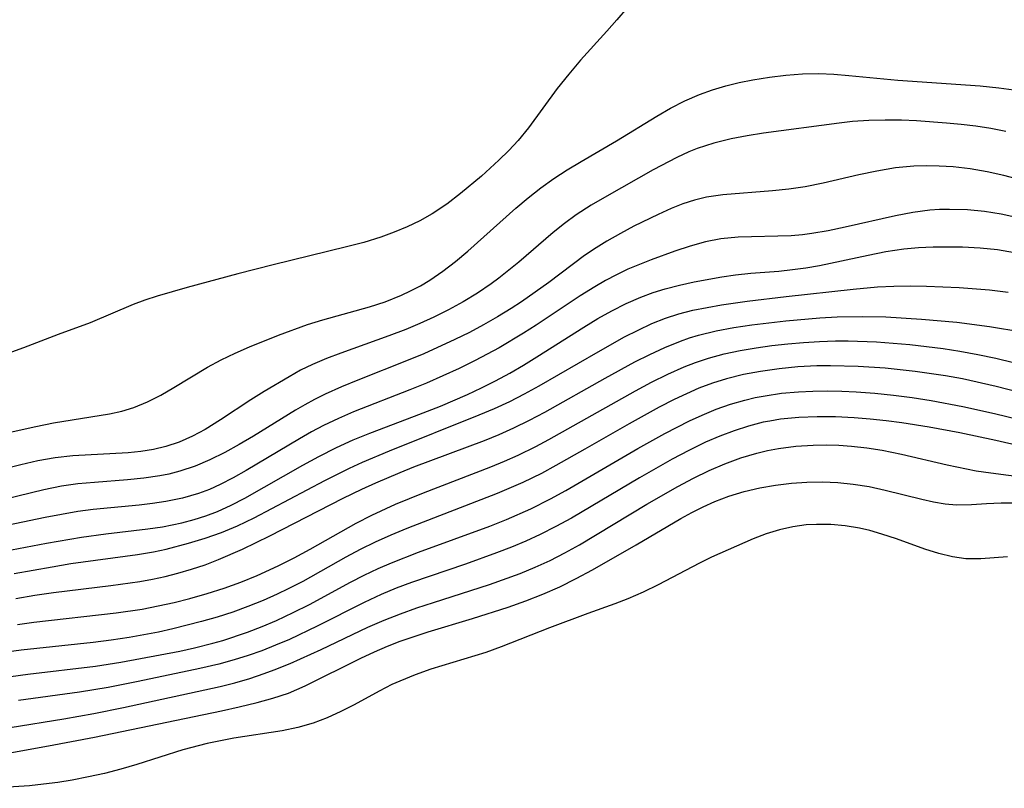
# Model space of a CAD drawing. Extents: x 1589302 to 1597504, y 2764605 to 2772807.
# Drawn here: x 1594841 to 1594944, y 2766264 to 2766344 of the extents above; entities that cross this region are included whole.
import ezdxf

# ---------------------------------------------------------------- set-up
doc = ezdxf.new("R2010")
doc.units = 0

msp = doc.modelspace()

# ---------------------------------------------------------------- linework, layer by layer
at = {"layer": 'WIL_005_Contours', "color": 0}
for points in [[(1594905.56, 2766346.21, 96), (1594903.42, 2766343.67, 96), (1594902.38, 2766342.49, 96), (1594899.64, 2766339.49, 96), (1594898.41, 2766338.03, 96), (1594897.22, 2766336.53, 96), (1594894.22, 2766332.43, 96), (1594893.15, 2766331.12, 96), (1594892.18, 2766330.08, 96), (1594891.15, 2766329.08, 96), (1594889.34, 2766327.43, 96), (1594887.18, 2766325.61, 96), (1594885.73, 2766324.51, 96), (1594884.22, 2766323.51, 96), (1594882.94, 2766322.79, 96), (1594881.62, 2766322.16, 96), (1594880.26, 2766321.59, 96), (1594878.87, 2766321.08, 96), (1594877.11, 2766320.54, 96), (1594875.32, 2766320.06, 96), (1594867.7, 2766318.22, 96), (1594864, 2766317.28, 96), (1594858.74, 2766315.85, 96), (1594855.62, 2766314.95, 96), (1594854.36, 2766314.54, 96), (1594853.12, 2766314.09, 96), (1594848.65, 2766312.17, 96), (1594845.33, 2766310.96, 96), (1594841.75, 2766309.57, 96), (1594838.35, 2766308.35, 96)], [(1594837.02, 2766300.08, 98), (1594843.03, 2766301.41, 98), (1594844.85, 2766301.77, 98), (1594850.67, 2766302.73, 98), (1594851.95, 2766303, 98), (1594853.19, 2766303.37, 98), (1594854.62, 2766303.95, 98), (1594856.01, 2766304.66, 98), (1594857.37, 2766305.45, 98), (1594860.86, 2766307.56, 98), (1594862.28, 2766308.32, 98), (1594863.74, 2766309.02, 98), (1594865.23, 2766309.68, 98), (1594868.26, 2766310.9, 98), (1594871.25, 2766311.99, 98), (1594872.86, 2766312.49, 98), (1594877.72, 2766313.85, 98), (1594879.32, 2766314.37, 98), (1594881.04, 2766315.05, 98), (1594881.98, 2766315.49, 98), (1594883, 2766316.02, 98), (1594883.98, 2766316.6, 98), (1594885.34, 2766317.53, 98), (1594886.66, 2766318.55, 98), (1594887.94, 2766319.62, 98), (1594892.93, 2766324.08, 98), (1594894.2, 2766325.16, 98), (1594895.5, 2766326.19, 98), (1594896.86, 2766327.16, 98), (1594898.26, 2766328.08, 98), (1594899.7, 2766328.95, 98), (1594903.39, 2766331.1, 98), (1594907.56, 2766333.64, 98), (1594909.01, 2766334.48, 98), (1594910.48, 2766335.25, 98), (1594912, 2766335.92, 98), (1594913.35, 2766336.4, 98), (1594914.74, 2766336.8, 98), (1594916.15, 2766337.14, 98), (1594917.57, 2766337.42, 98), (1594919.27, 2766337.7, 98), (1594920.98, 2766337.91, 98), (1594922.7, 2766338.04, 98), (1594924.42, 2766338.08, 98), (1594925.97, 2766338.02, 98), (1594927.52, 2766337.89, 98), (1594932.61, 2766337.4, 98), (1594941.19, 2766336.79, 98), (1594943.11, 2766336.59, 98), (1594944.69, 2766336.38, 98)], [(1594943.84, 2766332.07, 100), (1594942.29, 2766332.37, 100), (1594940.73, 2766332.61, 100), (1594939.21, 2766332.8, 100), (1594937.68, 2766332.94, 100), (1594934.58, 2766333.16, 100), (1594933.01, 2766333.24, 100), (1594931.3, 2766333.25, 100), (1594929.6, 2766333.21, 100), (1594927.91, 2766333.09, 100), (1594926.53, 2766332.93, 100), (1594918.66, 2766331.88, 100), (1594916.97, 2766331.62, 100), (1594915.3, 2766331.3, 100), (1594913.51, 2766330.86, 100), (1594911.77, 2766330.29, 100), (1594910.91, 2766329.94, 100), (1594909.65, 2766329.35, 100), (1594907.2, 2766328.06, 100), (1594902.36, 2766325.35, 100), (1594900.75, 2766324.42, 100), (1594899.19, 2766323.41, 100), (1594897.98, 2766322.51, 100), (1594896.8, 2766321.56, 100), (1594893.22, 2766318.48, 100), (1594891.15, 2766316.81, 100), (1594890.35, 2766316.22, 100), (1594888.92, 2766315.26, 100), (1594887.45, 2766314.36, 100), (1594885.93, 2766313.53, 100), (1594884.38, 2766312.76, 100), (1594882.94, 2766312.1, 100), (1594881.47, 2766311.48, 100), (1594879.73, 2766310.81, 100), (1594874.72, 2766309.04, 100), (1594873.23, 2766308.48, 100), (1594871.77, 2766307.86, 100), (1594870.54, 2766307.24, 100), (1594869.34, 2766306.57, 100), (1594866.76, 2766305.04, 100), (1594865.38, 2766304.17, 100), (1594862.22, 2766302.08, 100), (1594860.62, 2766301.09, 100), (1594859.29, 2766300.39, 100), (1594857.93, 2766299.79, 100), (1594856.52, 2766299.32, 100), (1594855.24, 2766299.02, 100), (1594853.93, 2766298.81, 100), (1594852.6, 2766298.67, 100), (1594846.88, 2766298.37, 100), (1594845.04, 2766298.15, 100), (1594843.24, 2766297.82, 100), (1594841.45, 2766297.41, 100), (1594836.37, 2766296.14, 100)], [(1594945.36, 2766327.05, 102), (1594943.64, 2766327.49, 102), (1594941.9, 2766327.87, 102), (1594940.14, 2766328.17, 102), (1594938.38, 2766328.38, 102), (1594936.93, 2766328.47, 102), (1594935.61, 2766328.5, 102), (1594934.28, 2766328.46, 102), (1594932.37, 2766328.27, 102), (1594930.46, 2766327.95, 102), (1594928.56, 2766327.54, 102), (1594924.86, 2766326.69, 102), (1594923.01, 2766326.32, 102), (1594921.31, 2766326.07, 102), (1594919.61, 2766325.88, 102), (1594914.42, 2766325.49, 102), (1594912.72, 2766325.23, 102), (1594911.48, 2766324.92, 102), (1594910.26, 2766324.53, 102), (1594909.05, 2766324.06, 102), (1594907.7, 2766323.45, 102), (1594905.2, 2766322.21, 102), (1594903.78, 2766321.46, 102), (1594902.39, 2766320.68, 102), (1594901.26, 2766319.98, 102), (1594900.07, 2766319.17, 102), (1594896.35, 2766316.38, 102), (1594894.94, 2766315.35, 102), (1594893.5, 2766314.36, 102), (1594892.44, 2766313.67, 102), (1594891.02, 2766312.8, 102), (1594889.56, 2766311.97, 102), (1594888.09, 2766311.18, 102), (1594886.59, 2766310.44, 102), (1594883.36, 2766308.96, 102), (1594881.72, 2766308.28, 102), (1594876.5, 2766306.23, 102), (1594874.78, 2766305.53, 102), (1594873.1, 2766304.77, 102), (1594871.99, 2766304.22, 102), (1594870.99, 2766303.67, 102), (1594870, 2766303.09, 102), (1594865.64, 2766300.39, 102), (1594864.16, 2766299.52, 102), (1594862.65, 2766298.7, 102), (1594861.12, 2766297.95, 102), (1594859.57, 2766297.29, 102), (1594857.97, 2766296.75, 102), (1594856.84, 2766296.46, 102), (1594855.92, 2766296.28, 102), (1594854.24, 2766296.03, 102), (1594852.54, 2766295.86, 102), (1594849.1, 2766295.59, 102), (1594847.39, 2766295.43, 102), (1594845.68, 2766295.19, 102), (1594843.85, 2766294.83, 102), (1594838.27, 2766293.46, 102)], [(1594945.1, 2766323.08, 104), (1594943.37, 2766323.46, 104), (1594941.62, 2766323.74, 104), (1594939.87, 2766323.92, 104), (1594938.01, 2766323.97, 104), (1594936.97, 2766323.94, 104), (1594935.94, 2766323.87, 104), (1594934.17, 2766323.64, 104), (1594932.4, 2766323.31, 104), (1594927.15, 2766322.11, 104), (1594925.4, 2766321.74, 104), (1594923.67, 2766321.45, 104), (1594922.73, 2766321.33, 104), (1594921.55, 2766321.23, 104), (1594916.04, 2766321.09, 104), (1594914.22, 2766320.91, 104), (1594912.63, 2766320.6, 104), (1594911.04, 2766320.16, 104), (1594909.46, 2766319.64, 104), (1594906.98, 2766318.73, 104), (1594904.57, 2766317.74, 104), (1594903.39, 2766317.17, 104), (1594902.25, 2766316.57, 104), (1594901.13, 2766315.93, 104), (1594899.59, 2766314.97, 104), (1594895.02, 2766311.93, 104), (1594893.72, 2766311.09, 104), (1594891.18, 2766309.58, 104), (1594888.7, 2766308.26, 104), (1594887.03, 2766307.44, 104), (1594883.63, 2766305.91, 104), (1594881.9, 2766305.2, 104), (1594876.05, 2766302.91, 104), (1594874.47, 2766302.24, 104), (1594872.93, 2766301.51, 104), (1594871.66, 2766300.84, 104), (1594870.41, 2766300.13, 104), (1594864.87, 2766296.82, 104), (1594863.54, 2766296.07, 104), (1594862.18, 2766295.37, 104), (1594861.06, 2766294.87, 104), (1594859.92, 2766294.44, 104), (1594858.25, 2766293.96, 104), (1594856.54, 2766293.6, 104), (1594855.16, 2766293.39, 104), (1594853.77, 2766293.22, 104), (1594848.99, 2766292.77, 104), (1594847.4, 2766292.56, 104), (1594845.69, 2766292.27, 104), (1594843.98, 2766291.93, 104), (1594838.49, 2766290.79, 104)], [(1594840.49, 2766288.6, 106), (1594844.13, 2766289.28, 106), (1594847.77, 2766289.89, 106), (1594850.3, 2766290.23, 106), (1594854.65, 2766290.75, 106), (1594856.2, 2766290.99, 106), (1594858.21, 2766291.4, 106), (1594859.46, 2766291.73, 106), (1594860.69, 2766292.12, 106), (1594861.9, 2766292.58, 106), (1594863.33, 2766293.24, 106), (1594864.74, 2766293.97, 106), (1594870.79, 2766297.4, 106), (1594872.45, 2766298.3, 106), (1594874.29, 2766299.23, 106), (1594876, 2766300, 106), (1594877.74, 2766300.7, 106), (1594882.37, 2766302.46, 106), (1594885.07, 2766303.53, 106), (1594887.89, 2766304.74, 106), (1594889.35, 2766305.43, 106), (1594890.79, 2766306.15, 106), (1594892.28, 2766306.96, 106), (1594893.7, 2766307.79, 106), (1594895.11, 2766308.65, 106), (1594899.99, 2766311.74, 106), (1594901.44, 2766312.61, 106), (1594902.91, 2766313.43, 106), (1594904.4, 2766314.19, 106), (1594905.92, 2766314.86, 106), (1594907.18, 2766315.32, 106), (1594908.45, 2766315.71, 106), (1594909.94, 2766316.1, 106), (1594911.44, 2766316.42, 106), (1594914.34, 2766316.96, 106), (1594915.75, 2766317.16, 106), (1594917.33, 2766317.32, 106), (1594920.27, 2766317.56, 106), (1594921.67, 2766317.71, 106), (1594923.07, 2766317.9, 106), (1594924.47, 2766318.14, 106), (1594929.53, 2766319.22, 106), (1594931.39, 2766319.58, 106), (1594933.26, 2766319.86, 106), (1594934.78, 2766320, 106), (1594936.3, 2766320.07, 106), (1594937.82, 2766320.09, 106), (1594939.35, 2766320.06, 106), (1594941.17, 2766319.96, 106), (1594942.98, 2766319.78, 106), (1594944.77, 2766319.5, 106)], [(1594840.78, 2766286.11, 108), (1594844.7, 2766286.83, 108), (1594846.66, 2766287.15, 108), (1594853.6, 2766288.1, 108), (1594855.24, 2766288.38, 108), (1594856.56, 2766288.66, 108), (1594858.89, 2766289.27, 108), (1594860.61, 2766289.8, 108), (1594862.31, 2766290.4, 108), (1594863.98, 2766291.09, 108), (1594865.72, 2766291.92, 108), (1594873.06, 2766295.79, 108), (1594875.61, 2766297.06, 108), (1594876.99, 2766297.68, 108), (1594879.8, 2766298.86, 108), (1594889.1, 2766302.6, 108), (1594890.7, 2766303.28, 108), (1594892.28, 2766304.01, 108), (1594893.81, 2766304.79, 108), (1594895.33, 2766305.62, 108), (1594901.46, 2766309.17, 108), (1594904.22, 2766310.72, 108), (1594905.62, 2766311.43, 108), (1594907.04, 2766312.09, 108), (1594908.48, 2766312.66, 108), (1594909.85, 2766313.1, 108), (1594911.31, 2766313.48, 108), (1594912.79, 2766313.78, 108), (1594914.29, 2766314.03, 108), (1594916.97, 2766314.41, 108), (1594921.03, 2766314.9, 108), (1594927.98, 2766315.68, 108), (1594930.5, 2766315.91, 108), (1594932.2, 2766316, 108), (1594933.9, 2766316.02, 108), (1594935.6, 2766316, 108), (1594939, 2766315.85, 108), (1594942.17, 2766315.59, 108), (1594944.08, 2766315.37, 108)], [(1594840.94, 2766283.52, 110), (1594842.9, 2766283.86, 110), (1594844.86, 2766284.15, 110), (1594850.82, 2766284.87, 110), (1594853.82, 2766285.29, 110), (1594855.15, 2766285.53, 110), (1594856.47, 2766285.82, 110), (1594857.77, 2766286.15, 110), (1594859.2, 2766286.57, 110), (1594860.62, 2766287.04, 110), (1594862.01, 2766287.57, 110), (1594864.51, 2766288.65, 110), (1594867.35, 2766290.03, 110), (1594874.98, 2766293.96, 110), (1594876.92, 2766294.9, 110), (1594878.37, 2766295.56, 110), (1594880.88, 2766296.63, 110), (1594882.33, 2766297.22, 110), (1594889.65, 2766299.96, 110), (1594891.19, 2766300.58, 110), (1594892.71, 2766301.25, 110), (1594894.33, 2766302.05, 110), (1594895.92, 2766302.89, 110), (1594902.2, 2766306.43, 110), (1594905.28, 2766308.11, 110), (1594906.84, 2766308.89, 110), (1594908.42, 2766309.62, 110), (1594910.02, 2766310.27, 110), (1594910.98, 2766310.6, 110), (1594911.91, 2766310.89, 110), (1594913.73, 2766311.33, 110), (1594915.57, 2766311.68, 110), (1594917.44, 2766311.97, 110), (1594920.97, 2766312.4, 110), (1594924.53, 2766312.7, 110), (1594926.31, 2766312.79, 110), (1594928.97, 2766312.84, 110), (1594931.39, 2766312.79, 110), (1594935.08, 2766312.57, 110), (1594938.76, 2766312.23, 110), (1594942.17, 2766311.78, 110), (1594945.52, 2766311.23, 110)], [(1594841.11, 2766280.83, 112), (1594842.81, 2766281.06, 112), (1594851.37, 2766282.02, 112), (1594854.07, 2766282.43, 112), (1594855.74, 2766282.75, 112), (1594857.39, 2766283.12, 112), (1594859.02, 2766283.53, 112), (1594860.82, 2766284.04, 112), (1594862.59, 2766284.61, 112), (1594864.34, 2766285.24, 112), (1594866.04, 2766285.93, 112), (1594868.21, 2766286.91, 112), (1594869.88, 2766287.76, 112), (1594871.53, 2766288.66, 112), (1594876.33, 2766291.36, 112), (1594877.94, 2766292.18, 112), (1594880.4, 2766293.32, 112), (1594883.31, 2766294.52, 112), (1594890.3, 2766297.21, 112), (1594891.74, 2766297.8, 112), (1594893.16, 2766298.43, 112), (1594894.98, 2766299.32, 112), (1594896.34, 2766300.04, 112), (1594905.34, 2766305.12, 112), (1594907.01, 2766306.01, 112), (1594908.7, 2766306.85, 112), (1594910.42, 2766307.61, 112), (1594911.61, 2766308.07, 112), (1594912.94, 2766308.52, 112), (1594914.57, 2766308.95, 112), (1594916.22, 2766309.3, 112), (1594917.9, 2766309.58, 112), (1594919.53, 2766309.81, 112), (1594921.18, 2766309.99, 112), (1594922.83, 2766310.13, 112), (1594924.48, 2766310.24, 112), (1594926.15, 2766310.29, 112), (1594927.45, 2766310.29, 112), (1594930.42, 2766310.19, 112), (1594933.89, 2766309.92, 112), (1594937.35, 2766309.51, 112), (1594939.07, 2766309.24, 112), (1594940.95, 2766308.89, 112), (1594942.81, 2766308.49, 112), (1594944.66, 2766308.04, 112)], [(1594946.35, 2766304.66, 114), (1594942.86, 2766305.56, 114), (1594939.35, 2766306.34, 114), (1594937.57, 2766306.67, 114), (1594934.44, 2766307.12, 114), (1594931.3, 2766307.46, 114), (1594928.52, 2766307.65, 114), (1594925.64, 2766307.72, 114), (1594924.2, 2766307.7, 114), (1594922.24, 2766307.59, 114), (1594920.29, 2766307.4, 114), (1594918.36, 2766307.13, 114), (1594916.58, 2766306.8, 114), (1594914.83, 2766306.37, 114), (1594913.37, 2766305.91, 114), (1594911.94, 2766305.37, 114), (1594910.66, 2766304.81, 114), (1594909.39, 2766304.21, 114), (1594907.81, 2766303.41, 114), (1594904.69, 2766301.69, 114), (1594900.1, 2766299.04, 114), (1594897.09, 2766297.34, 114), (1594895.58, 2766296.53, 114), (1594893.63, 2766295.58, 114), (1594890.97, 2766294.43, 114), (1594881.58, 2766290.81, 114), (1594879.92, 2766290.12, 114), (1594878.28, 2766289.39, 114), (1594876.75, 2766288.62, 114), (1594875.25, 2766287.81, 114), (1594870.76, 2766285.31, 114), (1594869.24, 2766284.52, 114), (1594868.12, 2766283.97, 114), (1594866.64, 2766283.32, 114), (1594865.07, 2766282.7, 114), (1594863.48, 2766282.12, 114), (1594861.87, 2766281.6, 114), (1594860.24, 2766281.12, 114), (1594857.26, 2766280.36, 114), (1594855.76, 2766280.04, 114), (1594852.71, 2766279.48, 114), (1594850.86, 2766279.2, 114), (1594848.99, 2766278.97, 114), (1594841.5, 2766278.17, 114), (1594838.92, 2766277.8, 114)], [(1594840.42, 2766275.42, 116), (1594842.17, 2766275.65, 116), (1594849.22, 2766276.49, 116), (1594851.86, 2766276.91, 116), (1594857.97, 2766278.06, 116), (1594859.52, 2766278.4, 116), (1594861.41, 2766278.88, 116), (1594862.44, 2766279.17, 116), (1594865.01, 2766280.03, 116), (1594866.54, 2766280.62, 116), (1594868.05, 2766281.25, 116), (1594869.77, 2766282.06, 116), (1594871.46, 2766282.91, 116), (1594875.73, 2766285.21, 116), (1594877.16, 2766285.95, 116), (1594878.61, 2766286.65, 116), (1594879.99, 2766287.25, 116), (1594882.81, 2766288.34, 116), (1594890.23, 2766291.05, 116), (1594891.96, 2766291.74, 116), (1594894.47, 2766292.85, 116), (1594896.51, 2766293.88, 116), (1594898.1, 2766294.75, 116), (1594905.61, 2766299.11, 116), (1594908.4, 2766300.67, 116), (1594910.98, 2766301.99, 116), (1594912.28, 2766302.59, 116), (1594913.74, 2766303.19, 116), (1594915.23, 2766303.71, 116), (1594916.73, 2766304.15, 116), (1594917.78, 2766304.4, 116), (1594918.83, 2766304.6, 116), (1594920.55, 2766304.86, 116), (1594922.29, 2766305.02, 116), (1594923.79, 2766305.09, 116), (1594925.29, 2766305.1, 116), (1594926.8, 2766305.07, 116), (1594928.3, 2766305, 116), (1594930.24, 2766304.85, 116), (1594932.18, 2766304.65, 116), (1594934.13, 2766304.41, 116), (1594936.08, 2766304.11, 116), (1594939.38, 2766303.49, 116), (1594942.67, 2766302.76, 116), (1594947.67, 2766301.54, 116)], [(1594948.4, 2766298.67, 118), (1594942.82, 2766299.93, 118), (1594939.07, 2766300.73, 118), (1594935.88, 2766301.34, 118), (1594933.06, 2766301.79, 118), (1594931.4, 2766302, 118), (1594929.75, 2766302.18, 118), (1594928.09, 2766302.31, 118), (1594926.16, 2766302.4, 118), (1594924.23, 2766302.42, 118), (1594922.32, 2766302.34, 118), (1594920.42, 2766302.15, 118), (1594919.32, 2766301.97, 118), (1594918.64, 2766301.84, 118), (1594917.11, 2766301.44, 118), (1594915.6, 2766300.96, 118), (1594914.11, 2766300.39, 118), (1594912.64, 2766299.76, 118), (1594910.89, 2766298.91, 118), (1594909.16, 2766298, 118), (1594905.76, 2766296.06, 118), (1594898.69, 2766291.88, 118), (1594897.09, 2766291, 118), (1594895.46, 2766290.17, 118), (1594893.97, 2766289.49, 118), (1594892.46, 2766288.85, 118), (1594890.92, 2766288.26, 118), (1594887.7, 2766287.11, 118), (1594882.07, 2766285.18, 118), (1594880.48, 2766284.59, 118), (1594878.92, 2766283.95, 118), (1594877.15, 2766283.12, 118), (1594872.25, 2766280.64, 118), (1594869.39, 2766279.28, 118), (1594867.94, 2766278.66, 118), (1594866.52, 2766278.1, 118), (1594865.08, 2766277.59, 118), (1594863.63, 2766277.14, 118), (1594862.03, 2766276.7, 118), (1594860.05, 2766276.25, 118), (1594853.65, 2766274.9, 118), (1594850.52, 2766274.28, 118), (1594847.57, 2766273.78, 118), (1594841.2, 2766272.91, 118)], [(1594840.34, 2766270.13, 120), (1594845.94, 2766271.01, 120), (1594849.04, 2766271.56, 120), (1594852.12, 2766272.19, 120), (1594862.18, 2766274.38, 120), (1594863.72, 2766274.77, 120), (1594865.25, 2766275.22, 120), (1594866.76, 2766275.72, 120), (1594867.8, 2766276.1, 120), (1594869.44, 2766276.76, 120), (1594872.68, 2766278.23, 120), (1594877.54, 2766280.54, 120), (1594879.22, 2766281.28, 120), (1594880.91, 2766281.94, 120), (1594882.62, 2766282.55, 120), (1594884.36, 2766283.12, 120), (1594890.18, 2766284.98, 120), (1594893.36, 2766286.14, 120), (1594894.93, 2766286.79, 120), (1594896.47, 2766287.49, 120), (1594898.01, 2766288.28, 120), (1594899.53, 2766289.12, 120), (1594906.52, 2766293.34, 120), (1594909.74, 2766295.18, 120), (1594911.38, 2766296.04, 120), (1594913.03, 2766296.84, 120), (1594914.66, 2766297.53, 120), (1594916.3, 2766298.14, 120), (1594917.98, 2766298.64, 120), (1594919.09, 2766298.9, 120), (1594920.21, 2766299.12, 120), (1594922.01, 2766299.35, 120), (1594923.83, 2766299.47, 120), (1594925.16, 2766299.49, 120), (1594926.49, 2766299.45, 120), (1594927.82, 2766299.36, 120), (1594929.41, 2766299.18, 120), (1594930.99, 2766298.93, 120), (1594933.02, 2766298.52, 120), (1594937.77, 2766297.41, 120), (1594940.77, 2766296.81, 120), (1594942.28, 2766296.57, 120), (1594948.34, 2766295.79, 120)], [(1594833.38, 2766266.25, 122), (1594844.32, 2766268.2, 122), (1594849.1, 2766269.12, 122), (1594862.31, 2766271.86, 122), (1594864.17, 2766272.27, 122), (1594866.01, 2766272.72, 122), (1594867.66, 2766273.17, 122), (1594869.27, 2766273.7, 122), (1594871.03, 2766274.45, 122), (1594876.8, 2766277.33, 122), (1594878.23, 2766278, 122), (1594879.56, 2766278.57, 122), (1594880.9, 2766279.09, 122), (1594883.79, 2766280.06, 122), (1594888.42, 2766281.45, 122), (1594892.13, 2766282.63, 122), (1594893.96, 2766283.29, 122), (1594895.74, 2766283.98, 122), (1594897.48, 2766284.75, 122), (1594899.2, 2766285.6, 122), (1594900.89, 2766286.51, 122), (1594905.43, 2766289.09, 122), (1594910.07, 2766291.85, 122), (1594911.22, 2766292.48, 122), (1594912.39, 2766293.07, 122), (1594913.59, 2766293.6, 122), (1594915.06, 2766294.16, 122), (1594916.65, 2766294.64, 122), (1594918.27, 2766295.02, 122), (1594919.91, 2766295.31, 122), (1594921.56, 2766295.52, 122), (1594923.17, 2766295.63, 122), (1594924.78, 2766295.66, 122), (1594926.38, 2766295.59, 122), (1594927.98, 2766295.42, 122), (1594929.66, 2766295.15, 122), (1594931.3, 2766294.79, 122), (1594935.11, 2766293.84, 122), (1594936.34, 2766293.57, 122), (1594937.54, 2766293.36, 122), (1594938.73, 2766293.25, 122), (1594940.27, 2766293.29, 122), (1594941.83, 2766293.4, 122), (1594943.37, 2766293.47, 122), (1594944.97, 2766293.47, 122)], [(1594944.02, 2766287.86, 124), (1594941.25, 2766287.66, 124), (1594939.69, 2766287.65, 124), (1594938.3, 2766287.84, 124), (1594936.88, 2766288.19, 124), (1594935.44, 2766288.65, 124), (1594932.5, 2766289.71, 124), (1594930.98, 2766290.22, 124), (1594929.71, 2766290.58, 124), (1594928.63, 2766290.83, 124), (1594927.15, 2766291.08, 124), (1594925.66, 2766291.22, 124), (1594924.17, 2766291.23, 124), (1594923.11, 2766291.17, 124), (1594921.71, 2766290.97, 124), (1594920.33, 2766290.66, 124), (1594918.95, 2766290.23, 124), (1594917.6, 2766289.72, 124), (1594913.25, 2766287.81, 124), (1594912, 2766287.19, 124), (1594907.71, 2766284.93, 124), (1594906.16, 2766284.18, 124), (1594904.57, 2766283.49, 124), (1594903.2, 2766282.96, 124), (1594900.41, 2766281.96, 124), (1594896.42, 2766280.47, 124), (1594891.39, 2766278.5, 124), (1594889.79, 2766277.93, 124), (1594884.09, 2766276.17, 124), (1594882.45, 2766275.6, 124), (1594880.85, 2766274.95, 124), (1594880.04, 2766274.58, 124), (1594878.72, 2766273.91, 124), (1594876.11, 2766272.49, 124), (1594874.72, 2766271.77, 124), (1594873.3, 2766271.12, 124), (1594871.85, 2766270.57, 124), (1594870.26, 2766270.12, 124), (1594868.63, 2766269.79, 124), (1594863.61, 2766269, 124), (1594860.82, 2766268.45, 124), (1594858.3, 2766267.8, 124), (1594853.53, 2766266.28, 124), (1594851.84, 2766265.78, 124), (1594850.17, 2766265.35, 124), (1594848.48, 2766264.98, 124), (1594846.79, 2766264.66, 124), (1594845.31, 2766264.42, 124), (1594843.83, 2766264.22, 124), (1594842.36, 2766264.07, 124), (1594838.46, 2766263.8, 124)]]:
    msp.add_polyline3d(points, dxfattribs=at)

doc.saveas('drawing.dxf')
